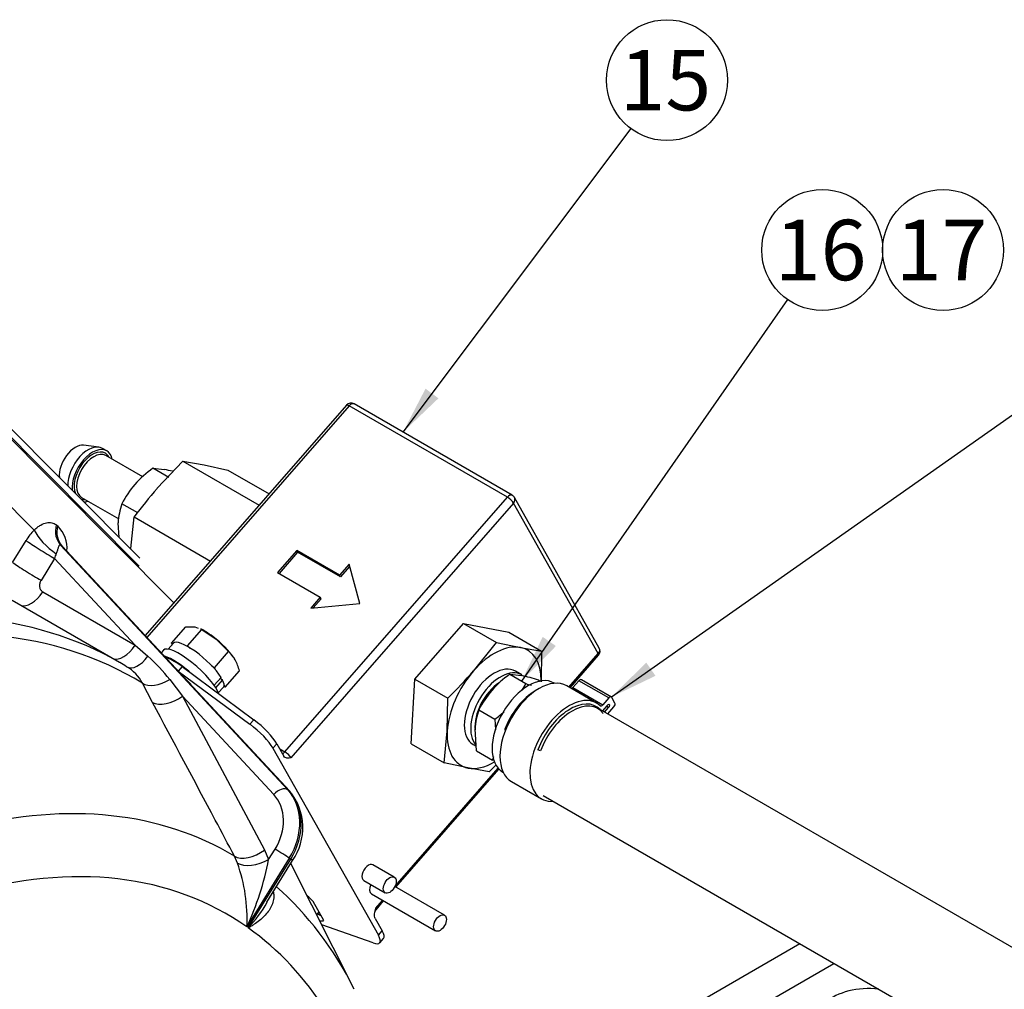
# Model space of a CAD drawing. Units: millimetres. Extents: x 0 to 410, y 0 to 287.
# Drawn here: x 138 to 174, y 90 to 126 of the extents above; entities that cross this region are included whole.
import ezdxf
from ezdxf.enums import TextEntityAlignment as Align

# ---------------------------------------------------------------- set-up
doc = ezdxf.new("R2010")
doc.units = ezdxf.units.MM
for name, color, linetype in [('13814070', 7, 'Continuous'), ('13814072', 7, 'Continuous'), ('17210010', 7, 'Continuous'), ('17210012_CARCASA', 7, 'Continuous'), ('51086015_ABRAZAD', 7, 'Continuous'), ('57000361', 7, 'Continuous'), ('DIAMETROM6_DIN12', 7, 'Continuous'), ('DIAMETROM6_DIN_1', 7, 'Continuous'), ('DIN-933_M6_X_10', 7, 'Continuous'), ('M81510817.260_MA', 7, 'Continuous'), ('Predeterminado', 7, 'Continuous')]:
    doc.layers.add(name, color=color, linetype=linetype)
doc.styles.add('SEACAD_Arial', font='arial.ttf')

# ---------------------------------------------------------------- blocks, each defined once
blk = doc.blocks.new('SEANNOT_GROUP4')
at = {"layer": 'Predeterminado', "linetype": 'Continuous'}
blk.add_hatch(color=7, dxfattribs=at).paths.add_polyline_path([(153.148, 112.138), (152.326, 110.554), (153.617, 111.786)])
at = {"layer": 'Predeterminado', "color": 7, "linetype": 'Continuous'}
blk.add_lwpolyline([(160.615, 121.603), (152.326, 110.554)], dxfattribs=at)
blk.add_circle((161.935, 123.363), 2.2, dxfattribs=at)
at = {"layer": 'Predeterminado', "color": 7, "linetype": 'Continuous', "style": 'SEACAD_Arial'}
blk.add_text('15', height=2.2, dxfattribs=at).set_placement((160.213, 124.463), align=Align.TOP_LEFT)
blk = doc.blocks.new('SEANNOT_GROUP5')
at = {"layer": 'Predeterminado', "linetype": 'Continuous'}
blk.add_hatch(color=7, dxfattribs=at).paths.add_polyline_path([(161.181, 102.169), (159.91, 100.918), (161.518, 101.689)])
at = {"layer": 'Predeterminado', "color": 7, "linetype": 'Continuous'}
blk.add_lwpolyline([(177.042, 112.955), (159.91, 100.918)], dxfattribs=at)
blk.add_circle((178.842, 114.22), 2.2, dxfattribs=at)
at = {"layer": 'Predeterminado', "color": 7, "linetype": 'Continuous', "style": 'SEACAD_Arial'}
blk.add_text('20', height=2.2, dxfattribs=at).set_placement((177.12, 115.32), align=Align.TOP_LEFT)
blk = doc.blocks.new('SEANNOT_GROUP32')
at = {"layer": 'Predeterminado', "linetype": 'Continuous'}
blk.add_hatch(color=7, dxfattribs=at).paths.add_polyline_path([(157.411, 103.107), (156.645, 101.496), (157.893, 102.772)])
at = {"layer": 'Predeterminado', "color": 7, "linetype": 'Continuous'}
blk.add_lwpolyline([(166.326, 115.377), (156.645, 101.496)], dxfattribs=at)
blk.add_circle((167.585, 117.182), 2.2, dxfattribs=at)
at = {"layer": 'Predeterminado', "color": 7, "linetype": 'Continuous', "style": 'SEACAD_Arial'}
blk.add_text('16', height=2.2, dxfattribs=at).set_placement((165.863, 118.282), align=Align.TOP_LEFT)
blk = doc.blocks.new('SEANNOT_GROUP33')
at = {"layer": 'Predeterminado', "color": 7, "linetype": 'Continuous'}
blk.add_circle((171.985, 117.182), 2.2, dxfattribs=at)
at = {"layer": 'Predeterminado', "color": 7, "linetype": 'Continuous', "style": 'SEACAD_Arial'}
blk.add_text('17', height=2.2, dxfattribs=at).set_placement((170.263, 118.282), align=Align.TOP_LEFT)
blk = doc.blocks.new('SE6')
at = {"layer": '13814070', "color": 7, "linetype": 'Continuous'}
for p, q in [((150.274, 111.534), (142.947, 103.152)), ((150.371, 111.511), (143.008, 103.086)), ((156.127, 108.188), (150.371, 111.511)), ((156.305, 108.257), (150.55, 111.58)), ((143.381, 108.511), (144.314, 109.498)), ((144.314, 109.498), (147.093, 107.894)), ((144.314, 109.498), (145.088, 109.364)), ((145.088, 109.364), (145.955, 109.175)), ((145.955, 109.175), (147.455, 108.309)), ((148.027, 98.921), (156.127, 108.188)), ((156.351, 107.977), (148.251, 98.709)), ((159.436, 102.501), (156.351, 107.977)), ((159.472, 102.699), (156.387, 108.174)), ((142.428, 106.319), (142.541, 107.469)), ((142.541, 107.469), (145.319, 105.865)), ((148.459, 106.244), (147.761, 105.445)), ((148.494, 106.183), (147.819, 105.412)), ((148.494, 106.183), (148.459, 106.244)), ((150.015, 105.346), (148.459, 106.244)), ((150.049, 105.285), (148.494, 106.183)), ((150.364, 105.746), (150.015, 105.346)), ((150.755, 104.318), (150.364, 105.746)), ((147.761, 105.445), (149.317, 104.547)), ((150.385, 105.669), (150.049, 105.285)), ((150.049, 105.285), (150.015, 105.346)), ((149.317, 104.547), (148.968, 104.148)), ((148.968, 104.148), (150.755, 104.318)), ((149.351, 104.486), (149.063, 104.157)), ((149.351, 104.486), (149.317, 104.547)), ((152.761, 101.568), (154.535, 103.598)), ((154.535, 103.598), (155.733, 102.906)), ((154.535, 103.598), (156.176, 103.274)), ((156.176, 103.274), (157.374, 102.582)), ((154.893, 101.864), (155.733, 102.906)), ((155.733, 102.906), (156.6, 102.717)), ((156.6, 102.717), (157.374, 102.582)), ((157.374, 102.582), (157.356, 101.475)), ((158.368, 101.279), (159.436, 102.501)), ((143.692, 102.35), (143.76, 102.326)), ((143.738, 102.3), (143.76, 102.326)), ((158.406, 101.257), (159.446, 102.446)), ((144.286, 102.022), (144.146, 101.863)), ((144.146, 101.863), (146.759, 99.927)), ((144.286, 102.022), (146.898, 100.087)), ((152.628, 99.215), (152.761, 101.568)), ((152.761, 101.568), (153.959, 100.877)), ((144.631, 101.339), (144.604, 101.388)), ((153.939, 99.673), (153.959, 100.877)), ((146.759, 99.927), (146.898, 100.087)), ((153.826, 98.523), (153.939, 99.673)), ((147.736, 99.217), (147.596, 99.057)), ((147.596, 99.057), (151.433, 92.248)), ((147.736, 99.217), (147.993, 98.76)), ((147.843, 99.028), (148.027, 98.921)), ((152.628, 99.215), (153.826, 98.523)), ((152.037, 94.036), (155.788, 98.328)), ((152.066, 94.003), (155.818, 98.296)), ((154.693, 98.335), (153.826, 98.523)), ((155.467, 98.2), (154.693, 98.335)), ((152.01, 94.364), (151.232, 94.813)), ((150.902, 94.241), (151.68, 93.792)), ((153.84, 92.979), (152.031, 94.023)), ((151.176, 93.755), (153.51, 92.407)), ((149.447, 92.791), (149.06, 93.479)), ((151.336, 93.234), (151.585, 93.519)), ((151.346, 93.179), (151.624, 93.496)), ((151.315, 92.864), (151.572, 92.407)), ((151.24, 91.972), (149.371, 92.631)), ((151.433, 92.248), (151.572, 92.407)), ((151.483, 91.973), (151.623, 92.133))]:
    blk.add_line(p, q, dxfattribs=at)
for centre, radius, start, end in [((150.44, 111.39), 0.22, 60, 138.8468), ((156.819, 96.812), 17.816, 138.9589, 143.2638), ((156.195, 108.066), 0.22, 29.3969, 60), ((159.28, 102.591), 0.22, 318.8468, 29.3969), ((140.873, 114.18), 18.661, 314.53, 318.7039), ((142.381, 111.503), 18.661, 314.53, 315.6057)]:
    blk.add_arc(centre, radius, start, end, dxfattribs=at)
for centre, major_axis, ratio, start_param, end_param in [((150.44, 111.39), (0.166, -0.145), 0.263861, 2.212502, 3.141593), ((150.44, 111.39), (-0.11, -0.191), 0.57735, 3.141593, 4.383319), ((156.195, 108.066), (-0.11, -0.191), 0.57735, 3.141593, 4.383319), ((156.195, 108.066), (-0.166, 0.145), 0.263861, 3.783299, 5.354095), ((156.195, 108.066), (-0.192, -0.108), 0.772686, 1.999474, 3.141593), ((155.647, 100.526), (1.21, 2.096), 0.57735, 0.194529, 1.241727), ((155.647, 100.526), (-1.21, -2.096), 0.57735, 2.351924, 3.336122), ((159.28, 102.591), (-0.192, -0.108), 0.772686, 1.999474, 3.141593), ((159.28, 102.591), (-0.166, 0.145), 0.263861, 3.141593, 3.783299), ((144.346, 101.601), (-0.828, 0.724), 0.263861, 5.009448, 5.698742), ((155.647, 100.526), (1.21, 2.096), 0.57735, 1.241727, 2.288924), ((144.253, 101.358), (0.745, -0.651), 0.263861, 1.32138, 1.527687), ((146.958, 99.666), (-0.828, 0.724), 0.263861, 3.783299, 5.009448), ((146.819, 99.506), (0.828, -0.724), 0.263861, 0.641706, 1.867855), ((155.647, 100.526), (1.21, 2.096), 0.57735, 2.288924, 3.336122), ((147.959, 99.043), (0.11, 0.191), 0.57735, 3.809339, 4.383319), ((148.096, 98.799), (-0.166, 0.145), 0.263861, 3.783299, 5.354095), ((155.647, 100.526), (-1.21, -2.096), 0.57735, 0.194529, 0.789669), ((151.067, 94.527), (0.165, 0.286), 0.57735, 0, 3.141593), ((151.341, 94.04), (0.165, 0.286), 0.57735, 1.709473, 3.141593), ((148.709, 93.449), (0.745, -0.651), 0.263861, 1.32138, 1.623832), ((151.181, 93.324), (-0.166, 0.145), 0.263861, 3.140813, 3.783299), ((148.849, 93.609), (-0.745, 0.651), 0.263861, -3.982661, -3.774849), ((148.709, 93.449), (-0.745, 0.651), 0.263861, 2.672185, 3.103625), ((150.655, 92.697), (-0.828, 0.724), 0.263861, 2.55715, 3.783299), ((150.795, 92.856), (-0.828, 0.724), 0.263861, 3.141593, 3.783299)]:
    blk.add_ellipse(centre, major_axis=major_axis, ratio=ratio, start_param=start_param, end_param=end_param, dxfattribs=at)
for centre in [(151.845, 94.078), (153.675, 92.693)]:
    blk.add_ellipse(centre, major_axis=(0.165, 0.286), ratio=0.57735, dxfattribs=at)
for points, knots in [([(148.251, 98.709), (148.201, 98.7), (148.15, 98.691), (148.081, 98.698), (148.06, 98.703), (148.021, 98.724), (148.005, 98.739), (147.993, 98.76)], [0, 0, 0, 0, 0.5, 0.5, 0.75, 0.75, 1, 1, 1, 1]), ([(151.315, 92.864), (151.303, 92.885), (151.297, 92.91), (151.29, 92.969), (151.291, 93), (151.302, 93.097), (151.319, 93.166), (151.336, 93.234)], [0, 0, 0, 0, 0.25, 0.25, 0.5, 0.5, 1, 1, 1, 1])]:
    blk.add_open_spline(points, degree=3, knots=knots, dxfattribs=at)
blk.add_open_spline([(151.306, 93.094), (151.302, 93.104), (151.316, 93.133), (151.347, 93.179)], degree=3, dxfattribs=at)
at = {"layer": '13814072', "color": 7, "linetype": 'Continuous'}
for p, q in [((141.253, 110.009), (140.705, 110.078)), ((141.546, 109.874), (141.391, 109.963)), ((142.853, 108.929), (141.51, 109.704)), ((143.811, 108.906), (143.228, 109.242)), ((143.228, 109.242), (143.653, 109.195)), ((140.63, 108.18), (141.982, 107.399)), ((142.682, 107.614), (142.099, 107.951)), ((141.996, 106.724), (141.96, 107.258)), ((156.217, 101.743), (156.801, 101.406)), ((156.217, 101.743), (156.642, 101.696)), ((157.262, 101.537), (157.325, 101.5)), ((155.089, 100.451), (155.672, 100.115)), ((155.672, 100.115), (155.699, 99.723)), ((155.004, 98.954), (154.949, 99.759)), ((155.004, 98.954), (155.587, 98.617))]:
    blk.add_line(p, q, dxfattribs=at)
for centre, radius, start, end in [((145.487, 106.041), 3.918, 125.2108, 138.1982), ((142.249, 102.448), 6.892, 75.8054, 78.2498), ((145.119, 106.447), 3.373, 139.1775, 153.5349), ((144.445, 107.118), 2.489, 160.451, 176.7688), ((158.476, 98.542), 3.918, 125.2108, 138.1982), ((155.239, 94.948), 6.892, 72.9316, 78.2498), ((158.109, 98.948), 3.373, 139.1775, 153.5349), ((153.779, 102.91), 3.375, 328.9544, 333.5314), ((158.824, 107.994), 6.892, 252.9316, 254.6551), ((157.434, 99.618), 2.489, 160.451, 176.7688), ((153.415, 103.313), 3.915, 305.2055, 311.5365), ((153.242, 99.45), 2.489, 340.451, 343.7557)]:
    blk.add_arc(centre, radius, start, end, dxfattribs=at)
for centre, major_axis, start_param, end_param in [((140.401, 109.328), (0.412, 0.714), 0.237941, 2.489651), ((140.868, 109.058), (0.522, 0.905), 0, 2.397684), ((141.024, 108.969), (0.522, 0.905), 0, 2.486086), ((141.024, 108.969), (0.473, 0.819), 0, 2.73704), ((141.07, 108.942), (-0.44, -0.762), 3.141593, 6.283185), ((141.024, 108.969), (0.473, 0.819), 5.907435, 6.283185), ((141.024, 108.969), (0.522, 0.905), 5.713564, 6.283185), ((141.024, 108.969), (0.473, 0.819), 3.237072, 3.517343), ((141.024, 108.969), (0.522, 0.905), 3.488026, 3.711214), ((155.88, 100.391), (-0.66, -1.143), 3.98598, 5.616523)]:
    blk.add_ellipse(centre, major_axis=major_axis, ratio=0.57735, start_param=start_param, end_param=end_param, dxfattribs=at)
at = {"layer": '17210010', "color": 7, "linetype": 'Continuous'}
for p, q in [((158.006, 86.887), (166.768, 91.946)), ((163.751, 88.766), (168.013, 91.227))]:
    blk.add_line(p, q, dxfattribs=at)
blk.add_ellipse((169.273, 89.26), major_axis=(1.815, 0), ratio=0.57735, start_param=1.366106, end_param=6.283185, dxfattribs=at)
at = {"layer": '17210012_CARCASA', "color": 7, "linetype": 'Continuous'}
for p, q in [((143.99, 104.345), (137.257, 111.101)), ((137.273, 111.159), (142.729, 105.684)), ((137.328, 111.409), (142.745, 105.973)), ((138.904, 106.994), (136.441, 109.466)), ((139.711, 107.178), (139.759, 107.141)), ((138.117, 105.816), (138.61, 106.612)), ((139.867, 106.443), (148.132, 97.546)), ((139.917, 106.409), (139.867, 106.443)), ((148.184, 97.51), (139.917, 106.409)), ((148.207, 97.49), (139.941, 106.388)), ((139.648, 105.96), (139.156, 105.163)), ((142.576, 102.808), (139.648, 105.96)), ((139.216, 104.748), (142.576, 102.808)), ((142.015, 102.173), (138.104, 104.431)), ((142.576, 102.808), (143.043, 102.398)), ((143.211, 100.723), (142.844, 101.422)), ((143.839, 101.55), (144.305, 100.948)), ((147.625, 97.374), (144.305, 100.948)), ((144.305, 100.948), (147.287, 95.351)), ((148.132, 97.546), (148.184, 97.51)), ((147.287, 95.351), (147.438, 95.001)), ((147.438, 95.001), (147.671, 95.378)), ((146.302, 94.877), (146.195, 95.126)), ((148.19, 95.051), (146.645, 92.553)), ((146.697, 92.516), (148.242, 95.015)), ((147.373, 93.455), (148.305, 94.963)), ((148.242, 95.015), (148.19, 95.051)), ((150.556, 90.283), (148.244, 94.864))]:
    blk.add_line(p, q, dxfattribs=at)
for centre, radius, start, end in [((138.943, 106.319), 1.158, 355.6542, 45.1814), ((139.142, 105.788), 0.993, 37.0384, 38.7448), ((139.065, 97.867), 6.03, 37.6534, 48.716), ((141.554, 100.762), 1.448, 27.1121, 60.3741), ((146.585, 96.162), 2.096, 325.1285, 39.3103), ((137.116, 96.992), 10.512, 335.0183, 349.0846), ((140.664, 92.857), 5.989, 357.0824, 19.7071), ((142.77, 96.137), 5.342, 317.3209, 329.7838)]:
    blk.add_arc(centre, radius, start, end, dxfattribs=at)
for centre, major_axis, ratio, start_param, end_param in [((140.466, 107.082), (-0.498, -0.726), 0.838368, 5.119144, 6.102027), ((139.234, 106.172), (0.683, 1.176), 0.560288, 1.158162, 1.521432), ((139.527, 106.635), (-0.634, 0.611), 0.32226, 0.655918, 2.140645), ((140.516, 107.048), (-0.498, -0.726), 0.838695, 5.123202, 6.101858), ((139.232, 106.253), (-0.748, 0.463), 0.042732, 0.616126, 2.186923), ((139.856, 105.813), (0.067, 0.537), 0.425786, 0.9838, 1.347069), ((138.739, 105.457), (-0.748, 0.463), 0.042732, 0.616126, 2.186923), ((138.799, 105.042), (0.44, 0.762), 0.57735, 3.23281, 4.660029), ((124.415, 71.689), (-17.6, -30.484), 0.57735, 3.141489, 3.677412), ((125.111, 71.287), (-17.484, -30.283), 0.57735, 3.127245, 3.67419), ((142.16, 103.101), (0.44, 0.762), 0.57735, 3.23281, 4.660029), ((124.415, 71.689), (-17.6, -30.484), 0.57735, 3.126976, 3.141489), ((142.717, 102.78), (0.44, 0.762), 0.548309, 3.127321, 4.521228), ((143.521, 101.94), (-0.782, -0.404), 0.563101, 0.304445, 1.688123), ((143.888, 101.241), (-0.777, -0.414), 0.535441, 0.298513, 1.834495), ((147.833, 97.227), (0.322, 0.299), 0.570538, 0.119871, 1.690667), ((146.634, 95.95), (1.268, 1.798), 0.815378, 4.786268, 6.112719), ((146.686, 95.913), (1.268, 1.798), 0.815378, 4.786268, 6.112719), ((147.885, 97.19), (-0.322, -0.299), 0.570538, 3.141593, 3.261464), ((146.426, 96.096), (1.014, 1.438), 0.815378, 4.786268, 6.112719), ((130.456, 68.201), (-15.594, -27.01), 0.57735, 3.132248, 3.651179), ((146.871, 95.644), (-0.777, -0.414), 0.535427, 0.302212, 1.834536), ((147.879, 95.231), (0.374, -0.231), 0.042732, 0.616126, 2.186923), ((147.022, 95.295), (-0.833, -0.284), 0.498092, 0.382765, 1.918012), ((147.931, 95.194), (-0.374, 0.231), 0.042732, 3.141593, 3.757719), ((131.316, 67.705), (-14.61, -25.306), 0.57735, 3.091115, 3.681729), ((130.456, 68.201), (15.594, 27.01), 0.57735, 5.921845, 6.169465), ((131.316, 67.705), (14.61, 25.306), 0.57735, 5.748874, 6.228943)]:
    blk.add_ellipse(centre, major_axis=major_axis, ratio=ratio, start_param=start_param, end_param=end_param, dxfattribs=at)
for points, knots in [([(138.904, 106.994), (138.946, 107.032), (138.986, 107.065), (139.064, 107.124), (139.103, 107.15), (139.216, 107.216), (139.286, 107.245), (139.42, 107.273), (139.482, 107.273), (139.571, 107.253), (139.6, 107.243), (139.657, 107.215), (139.684, 107.198), (139.711, 107.178)], [0, 0, 0, 0, 0.125, 0.125, 0.25, 0.25, 0.5, 0.5, 0.75, 0.75, 0.875, 0.875, 1, 1, 1, 1]), ([(139.867, 106.443), (139.856, 106.45), (139.846, 106.452), (139.829, 106.448), (139.822, 106.442), (139.809, 106.425), (139.804, 106.414), (139.793, 106.39), (139.788, 106.376), (139.773, 106.332), (139.762, 106.297), (139.737, 106.221), (139.722, 106.179), (139.703, 106.134)], [0, 0, 0, 0, 0.125, 0.125, 0.25, 0.25, 0.375, 0.375, 0.5, 0.5, 0.75, 0.75, 1, 1, 1, 1]), ([(139.944, 106.388), (139.937, 106.395), (139.907, 106.42), (139.899, 106.441), (139.898, 106.445), (139.898, 106.445)], [0, 0, 0, 0, 0.0393648, 0.1826072, 0.2301899, 0.2301899, 0.2301899, 0.2301899]), ([(139.156, 105.163), (139.144, 105.145), (139.135, 105.126), (139.118, 105.087), (139.112, 105.066), (139.103, 105.025), (139.1, 105.005), (139.098, 104.965), (139.099, 104.945), (139.107, 104.887), (139.12, 104.851), (139.159, 104.791), (139.185, 104.766), (139.216, 104.748)], [0, 0, 0, 0, 0.125, 0.125, 0.25, 0.25, 0.375, 0.375, 0.5, 0.5, 0.75, 0.75, 1, 1, 1, 1]), ([(146.195, 95.126), (145.962, 95.563), (145.729, 96), (145.496, 96.438), (144.734, 97.866), (143.973, 99.295), (143.211, 100.723)], [0, 0, 0, 0, 0.234397, 0.234397, 0.234397, 1, 1, 1, 1]), ([(147.614, 93.816), (147.619, 93.787), (147.622, 93.758), (147.626, 93.69), (147.625, 93.65), (147.619, 93.574), (147.613, 93.537), (147.589, 93.429), (147.564, 93.361), (147.501, 93.23), (147.463, 93.169), (147.333, 92.993), (147.226, 92.888), (147.042, 92.739), (146.978, 92.692), (146.876, 92.624), (146.841, 92.602), (146.77, 92.558), (146.734, 92.537), (146.697, 92.516)], [0.0808596, 0.0808596, 0.0808596, 0.0808596, 0.125, 0.125, 0.1875, 0.1875, 0.25, 0.25, 0.375, 0.375, 0.5, 0.5, 0.75, 0.75, 0.875, 0.875, 0.9375, 0.9375, 1, 1, 1, 1])]:
    blk.add_open_spline(points, degree=3, knots=knots, dxfattribs=at)
at = {"layer": '51086015_ABRAZAD', "color": 7, "linetype": 'Continuous'}
for p, q in [((158.731, 101.512), (158.511, 101.26)), ((159.82, 100.883), (158.731, 101.512)), ((159.91, 100.918), (158.821, 101.546)), ((159.376, 100.698), (158.287, 101.326)), ((158.511, 101.26), (159.6, 100.631)), ((159.82, 100.883), (159.6, 100.631)), ((160.04, 100.698), (159.924, 100.902)), ((159.749, 100.602), (159.584, 100.412)), ((159.663, 100.366), (159.812, 100.537)), ((159.812, 100.537), (159.733, 100.583)), ((159.784, 100.305), (160.004, 100.557)), ((159.853, 100.621), (159.818, 100.641)), ((156.047, 99.693), (156.045, 99.695)), ((157.331, 98.956), (157.236, 99)), ((156.274, 97.84), (157.363, 97.211))]:
    blk.add_line(p, q, dxfattribs=at)
for centre, major_axis, start_param, end_param in [((157.28, 99.583), (-1.006, -1.743), 3.141593, 6.283185), ((158.766, 101.451), (-0.055, -0.0953), 3.141593, 4.383319), ((157.158, 99.653), (-0.917, -1.588), 3.927564, 4.994184), ((158.477, 101.321), (0.055, 0.0953), 3.752963, 4.383319), ((158.369, 98.954), (-1.006, -1.743), 3.004479, 6.662383), ((158.41, 98.93), (-0.948, -1.643), 2.97322, 4.994184), ((159.855, 100.822), (-0.055, -0.0953), 2.812523, 4.383319), ((159.97, 100.618), (-0.055, -0.0953), 1.241727, 2.812523), ((158.484, 98.888), (-0.93, -1.611), 2.891484, 4.994184), ((159.566, 100.692), (0.055, 0.0953), 3.004479, 4.383319), ((159.784, 100.541), (-0.055, -0.0953), 2.812523, 4.383319), ((159.778, 100.598), (0.055, 0.0953), 4.383319, 5.264914), ((159.818, 100.244), (-0.055, -0.0953), 4.383319, 4.448399)]:
    blk.add_ellipse(centre, major_axis=major_axis, ratio=0.57735, start_param=start_param, end_param=end_param, dxfattribs=at)
at = {"layer": '57000361', "color": 7, "linetype": 'Continuous'}
for p, q in [((156.65, 101.725), (156.417, 101.86)), ((154.877, 99.192), (154.992, 99.126))]:
    blk.add_line(p, q, dxfattribs=at)
for centre, end_param in [((155.647, 100.526), 6.283185), ((155.88, 100.391), 6.092731)]:
    blk.add_ellipse(centre, major_axis=(-0.77, -1.334), ratio=0.57735, start_param=3.141593, end_param=end_param, dxfattribs=at)
at = {"layer": 'DIAMETROM6_DIN12', "color": 7, "linetype": 'Continuous'}
for p, q in [((143.971, 102.873), (143.783, 102.659)), ((145.708, 101.633), (145.456, 101.345)), ((145.516, 101.253), (145.762, 101.536)), ((145.762, 101.536), (145.669, 101.589)), ((145.605, 101.066), (145.793, 101.281))]:
    blk.add_line(p, q, dxfattribs=at)
for start_param, end_param in [(3.85609, 6.283185), (3.141593, 3.710507)]:
    blk.add_ellipse((144.882, 102.077), major_axis=(-0.911, 0.796), ratio=0.263861, start_param=start_param, end_param=end_param, dxfattribs=at)
at = {"layer": 'DIAMETROM6_DIN_1', "color": 7, "linetype": 'Continuous'}
blk.add_line((143.608, 102.626), (143.525, 102.53), dxfattribs=at)
for centre, start_param, end_param in [((144.602, 101.757), 0.364442, 3.141593), ((144.393, 101.518), 1.523208, 2.622561)]:
    blk.add_ellipse(centre, major_axis=(0.994, -0.869), ratio=0.263861, start_param=start_param, end_param=end_param, dxfattribs=at)
at = {"layer": 'DIN-933_M6_X_10', "color": 7, "linetype": 'Continuous'}
for p, q in [((143.906, 102.877), (144.425, 103.471)), ((144.425, 103.471), (144.754, 103.467)), ((144.486, 102.779), (145.005, 103.374)), ((144.754, 103.467), (144.87, 103.424)), ((144.962, 103.39), (145.005, 103.374)), ((145.037, 103.358), (144.965, 103.397)), ((145.005, 103.374), (145.532, 103.018)), ((143.933, 102.83), (143.906, 102.877)), ((143.906, 102.877), (143.965, 102.867)), ((145.532, 103.018), (145.981, 102.573)), ((144.426, 102.79), (144.486, 102.779)), ((144.486, 102.779), (144.586, 102.697)), ((145.462, 101.979), (145.981, 102.573)), ((146.14, 102.389), (146.13, 102.403)), ((145.361, 102.062), (145.462, 101.979)), ((145.462, 101.979), (145.502, 101.907)), ((145.857, 101.277), (146.377, 101.871)), ((145.677, 101.598), (145.687, 101.579)), ((145.857, 101.277), (145.798, 101.287)), ((145.817, 101.349), (145.857, 101.277)), ((149.188, 92.994), (149.276, 93.095))]:
    blk.add_line(p, q, dxfattribs=at)
for centre, radius, start, end in [((145.02, 101.584), 1.379, 29.6829, 45.8346), ((144.622, 101.398), 1.817, 15.0682, 28.5556)]:
    blk.add_arc(centre, radius, start, end, dxfattribs=at)
for start_param, end_param in [(4.830496, 5.432718), (3.783299, 4.830496)]:
    blk.add_ellipse((145.44, 102.716), major_axis=(-0.828, 0.724), ratio=0.263861, start_param=start_param, end_param=end_param, dxfattribs=at)
at = {"layer": 'M81510817.260_MA', "color": 7, "linetype": 'Continuous'}
for p, q in [((157.843, 101.418), (157.826, 101.427)), ((195.853, 79.472), (159.399, 100.519)), ((155.956, 98.188), (155.973, 98.179)), ((157.434, 97.335), (193.983, 76.233))]:
    blk.add_line(p, q, dxfattribs=at)
blk.add_ellipse((156.891, 99.807), major_axis=(-0.935, -1.619), ratio=0.57735, start_param=3.141593, end_param=6.283185, dxfattribs=at)

msp = doc.modelspace()

# ---------------------------------------------------------------- block references
at = {"layer": 'Predeterminado'}
for name in ['SEANNOT_GROUP4', 'SEANNOT_GROUP32', 'SEANNOT_GROUP33', 'SEANNOT_GROUP5', 'SE6']:
    msp.add_blockref(name, (0, 0), dxfattribs=at)

doc.saveas('drawing.dxf')
